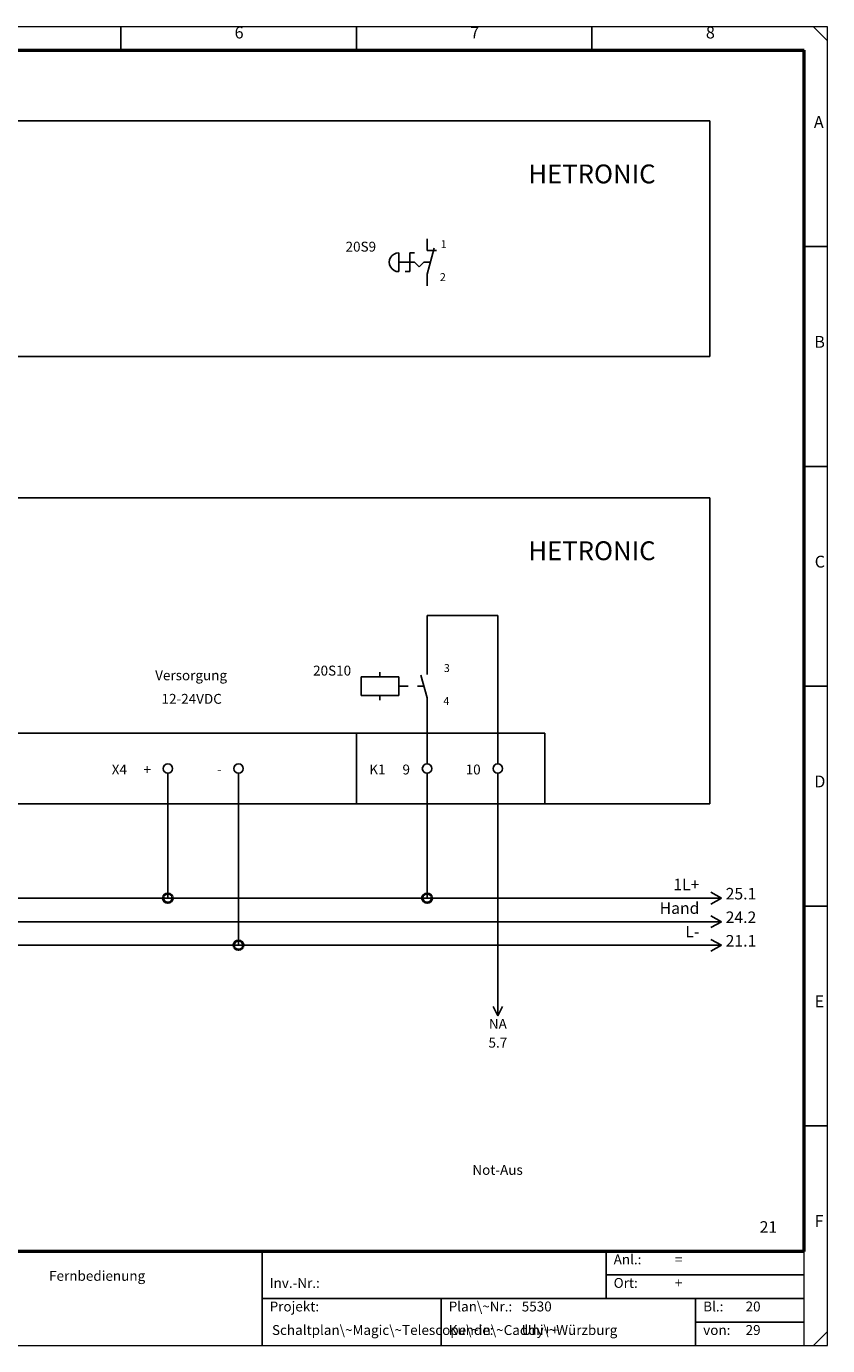
# Model space of a CAD drawing. Units: millimetres. Extents: x 0 to 400, y 0 to 280.
# Drawn here: x 230 to 400, y 0 to 280 of the extents above; entities that cross this region are included whole.
import ezdxf

# ---------------------------------------------------------------- set-up
doc = ezdxf.new("R2010")
doc.units = ezdxf.units.MM
doc.layers.add('Caddy_1', color=7, linetype='CONTINUOUS', lineweight=25)
doc.layers.add('Caddy_436', color=7, linetype='CONTINUOUS', lineweight=25)
doc.styles.get("Standard").update_dxf_attribs({"font": 'txt', "width": 0.75})

# ---------------------------------------------------------------- blocks, each defined once
blk = doc.blocks.new('Blk2')
at = {"layer": 'Caddy_1', "linetype": 'CONTINUOUS', "lineweight": 20}
for p, q in [((400, 280), (0, 280)), ((400, 0), (400, 280)), ((395, 0), (395, 20)), ((0, 0), (400, 0))]:
    blk.add_line(p, q, dxfattribs=at)
at = {"layer": 'Caddy_1', "linetype": 'CONTINUOUS', "lineweight": 25}
for p, q in [((250, 275), (250, 280)), ((300, 275), (300, 280)), ((350, 275), (350, 280)), ((397, 280), (400, 277)), ((395, 233.33), (400, 233.33)), ((395, 186.67), (400, 186.67)), ((395, 140), (400, 140)), ((395, 93.33), (400, 93.33)), ((395, 46.67), (400, 46.67)), ((280, 0), (280, 20)), ((353, 20), (353, 10)), ((353, 15), (395, 15)), ((280, 10), (395, 10)), ((318, 10), (318, 0)), ((372, 10), (372, 0)), ((372, 5), (375, 5)), ((374, 5), (395, 5)), ((397, 0), (400, 3))]:
    blk.add_line(p, q, dxfattribs=at)
at = {"layer": 'Caddy_1', "linetype": 'CONTINUOUS', "lineweight": 50}
for p, q in [((5, 275), (395, 275)), ((395, 20), (395, 275)), ((395, 20), (5, 20))]:
    blk.add_line(p, q, dxfattribs=at)
at = {"layer": 'Caddy_1', "lineweight": 25, "width": 100}
for s, insert, char_height, attachment_point in [('6', (274.17, 276.72), 2.52, 7), ('7', (324.17, 276.72), 2.52, 7), ('8', (374.17, 276.72), 2.52, 7), ('A', (397.08, 257.72), 2.52, 7), ('B', (397.17, 211.05), 2.52, 7), ('C', (397.26, 164.39), 2.52, 7), ('D', (397.17, 117.72), 2.52, 7), ('E', (397.26, 71.05), 2.52, 7), ('21', (389.3, 23.2), 2.45, 9), ('F', (397.26, 24.39), 2.52, 7), ('Anl.:', (354.6, 16.6), 2.1, 7), ('=', (367.6, 16.6), 2.1, 7), ('Fernbedienung', (245, 13.1), 2.1, 8), ('Inv.-Nr.:', (281.6, 11.6), 2.1, 7), ('Ort:', (354.6, 11.6), 2.1, 7), ('+', (367.6, 11.6), 2.1, 7), ('Projekt:', (281.6, 6.6), 2.1, 7), ('Plan\\~Nr.:', (319.6, 6.6), 2.1, 7), ('5530', (335.1, 6.6), 2.1, 7), ('Bl.:', (373.6, 6.6), 2.1, 7), ('20', (382.6, 6.6), 2.1, 7), ('Schaltplan\\~Magic\\~Telescope\\~in\\~Caddy++', (282.1, 1.6), 2.1, 7), ('Kunde:', (319.6, 1.6), 2.1, 7), ('Uni\\~Würzburg', (335.1, 1.6), 2.1, 7), ('von:', (373.6, 1.6), 2.1, 7), ('29', (382.6, 1.6), 2.1, 7)]:
    blk.add_mtext(s, dxfattribs=dict(at, insert=insert, char_height=char_height, attachment_point=attachment_point))
blk = doc.blocks.new('Blk5')
at = {"layer": 'Caddy_1', "linetype": 'CONTINUOUS', "lineweight": 25}
for p, q in [((25, 260), (375, 260)), ((25, 210), (25, 260)), ((375, 260), (375, 210)), ((375, 210), (25, 210))]:
    blk.add_line(p, q, dxfattribs=at)
blk = doc.blocks.new('Blk7')
at = {"layer": 'Caddy_1', "linetype": 'CONTINUOUS', "lineweight": 25}
for p, q in [((315, 235), (315, 232.5)), ((315, 227.5), (316.48, 233.02)), ((315, 232.5), (317, 232.5)), ((309, 232), (309, 228)), ((309, 230), (312.34, 230)), ((311.34, 228), (311.34, 232)), ((311.34, 232), (312.34, 232)), ((312.34, 230), (313.34, 229)), ((313.34, 229), (314.34, 230)), ((314.34, 230), (315.67, 230)), ((310.34, 228), (311.34, 228)), ((315, 225), (315, 227.5))]:
    blk.add_line(p, q, dxfattribs=at)
blk.add_ellipse((309, 230), major_axis=(2, 0), ratio=1, start_param=1.570796, end_param=4.712389, dxfattribs=at)
blk = doc.blocks.new('Blk11')
at = {"layer": 'Caddy_1', "linetype": 'CONTINUOUS', "lineweight": 25}
for p, q in [((25, 180), (375, 180)), ((25, 115), (25, 180)), ((375, 180), (375, 115)), ((375, 115), (25, 115))]:
    blk.add_line(p, q, dxfattribs=at)
blk = doc.blocks.new('Blk20')
at = {"layer": 'Caddy_1', "linetype": 'CONTINUOUS', "lineweight": 25}
for p, q in [((330, 70), (330, 75)), ((330, 70), (329, 72)), ((331, 72), (330, 70))]:
    blk.add_line(p, q, dxfattribs=at)
blk = doc.blocks.new('Blk21')
at = {"layer": 'Caddy_1', "linetype": 'CONTINUOUS', "lineweight": 25}
for p, q in [((305, 143), (305, 142)), ((315, 142.5), (315, 145)), ((301, 138), (301, 142)), ((301, 142), (309, 142)), ((309, 142), (309, 138)), ((313.71, 142.33), (315, 137.5)), ((309, 138), (301, 138)), ((305, 138), (305, 137)), ((309, 140), (311, 140)), ((313, 140), (314.33, 140)), ((315, 135), (315, 137.5))]:
    blk.add_line(p, q, dxfattribs=at)
blk = doc.blocks.new('Blk23')
at = {"layer": 'Caddy_436', "linetype": 'CONTINUOUS', "lineweight": 25}
for q in [(375.25, 91.25), (375.25, 88.75)]:
    blk.add_line((377.5, 90), q, dxfattribs=at)
blk = doc.blocks.new('Blk25')
at = {"layer": 'Caddy_436', "linetype": 'CONTINUOUS', "lineweight": 25}
for q in [(375.25, 96.25), (375.25, 93.75)]:
    blk.add_line((377.5, 95), q, dxfattribs=at)
blk = doc.blocks.new('Blk27')
at = {"layer": 'Caddy_436', "linetype": 'CONTINUOUS', "lineweight": 25}
for q in [(375.25, 86.25), (375.25, 83.75)]:
    blk.add_line((377.5, 85), q, dxfattribs=at)
blk = doc.blocks.new('Blk29')
at = {"layer": 'Caddy_436', "linetype": 'CONTINUOUS', "lineweight": 25}
for q in [(375.25, 91.25), (375.25, 88.75)]:
    blk.add_line((377.5, 90), q, dxfattribs=at)
blk = doc.blocks.new('Blk31')
at = {"layer": 'Caddy_436', "linetype": 'CONTINUOUS', "lineweight": 25}
for q in [(375.25, 96.25), (375.25, 93.75)]:
    blk.add_line((377.5, 95), q, dxfattribs=at)
blk = doc.blocks.new('Blk33')
at = {"layer": 'Caddy_436', "linetype": 'CONTINUOUS', "lineweight": 25}
for q in [(375.25, 86.25), (375.25, 83.75)]:
    blk.add_line((377.5, 85), q, dxfattribs=at)

msp = doc.modelspace()

# ---------------------------------------------------------------- linework, layer by layer
at = {"layer": 'Caddy_1', "linetype": 'CONTINUOUS', "lineweight": 25}
for p, q in [((315, 145), (315, 155)), ((315, 155), (330, 155)), ((330, 155), (330, 125)), ((315, 125), (315, 135)), ((45, 130), (340, 130)), ((300, 115), (300, 130)), ((340, 130), (340, 115)), ((315, 125), (315, 123.5)), ((330, 125), (330, 123.5)), ((260, 121.5), (260, 120)), ((275, 121.5), (275, 120)), ((315, 121.5), (315, 120)), ((330, 121.5), (330, 120)), ((260, 120), (260, 95)), ((275, 120), (275, 85)), ((315, 95), (315, 120)), ((330, 120), (330, 75)), ((22.5, 95), (260, 95)), ((22.5, 95), (260, 95)), ((260, 95), (315, 95)), ((260, 95), (315, 95)), ((315, 95), (377.5, 95)), ((315, 95), (377.5, 95)), ((195, 90), (377.5, 90)), ((195, 90), (377.5, 90)), ((22.5, 85), (275, 85)), ((22.5, 85), (275, 85)), ((275, 85), (377.5, 85)), ((275, 85), (377.5, 85))]:
    msp.add_line(p, q, dxfattribs=at)
for centre in [(260, 122.5), (275, 122.5), (315, 122.5), (330, 122.5)]:
    msp.add_circle(centre, 1, dxfattribs=at)
at = {"layer": 'Caddy_1', "lineweight": 40}
for centre in [(260, 95), (315, 95), (275, 85)]:
    msp.add_circle(centre, 1, dxfattribs=at)

# ---------------------------------------------------------------- block references
at = {"layer": 'Caddy_1'}
for name in ['Blk2', 'Blk5', 'Blk7', 'Blk11', 'Blk21', 'Blk25', 'Blk31', 'Blk23', 'Blk29', 'Blk27', 'Blk33', 'Blk20']:
    msp.add_blockref(name, (0, 0), dxfattribs=at)

# ---------------------------------------------------------------- texts
at = {"layer": 'Caddy_1', "lineweight": 25, "width": 100}
for s, insert, char_height, attachment_point in [('HETRONIC', (350, 245.5), 4, 8), ('20S9', (304.19, 231.6), 2.1, 9), ('1', (317.88, 232.48), 1.68, 7), ('2', (317.72, 225.48), 1.68, 7), ('HETRONIC', (350, 165.5), 4, 8), ('Versorgung', (264.94, 140.6), 2.1, 8), ('20S10', (298.89, 141.6), 2.1, 9), ('3', (318.56, 142.48), 1.68, 7), ('12-24VDC', (265.06, 135.6), 2.1, 8), ('4', (318.45, 135.48), 1.68, 7), ('X4', (251.32, 120.6), 2.1, 9), ('K1', (306.19, 120.6), 2.1, 9), ('9', (311.38, 120.6), 2.1, 9), ('10', (326.38, 120.6), 2.1, 9), ('+', (256.44, 120.6), 2.1, 9), ('-', (271.44, 120.6), 2.1, 9), ('NA', (330.03, 66.6), 2.1, 8), ('5.7', (330.03, 62.6), 2.1, 8), ('Not-Aus', (329.97, 35.6), 2.1, 8)]:
    msp.add_mtext(s, dxfattribs=dict(at, insert=insert, char_height=char_height, attachment_point=attachment_point))
at = {"layer": 'Caddy_436', "lineweight": 25, "char_height": 2.45, "width": 100}
for s, insert, attachment_point in [('1L+', (372.79, 95.9), 9), ('1L+', (372.79, 95.9), 9), ('25.1', (378.37, 93.95), 7), ('25.1', (378.37, 93.95), 7), ('Hand', (372.79, 90.9), 9), ('Hand', (372.79, 90.9), 9), ('24.2', (378.37, 88.95), 7), ('24.2', (378.37, 88.95), 7), ('L-', (372.79, 85.9), 9), ('L-', (372.79, 85.9), 9), ('21.1', (378.37, 83.95), 7), ('21.1', (378.37, 83.95), 7)]:
    msp.add_mtext(s, dxfattribs=dict(at, insert=insert, attachment_point=attachment_point))

doc.saveas('drawing.dxf')
